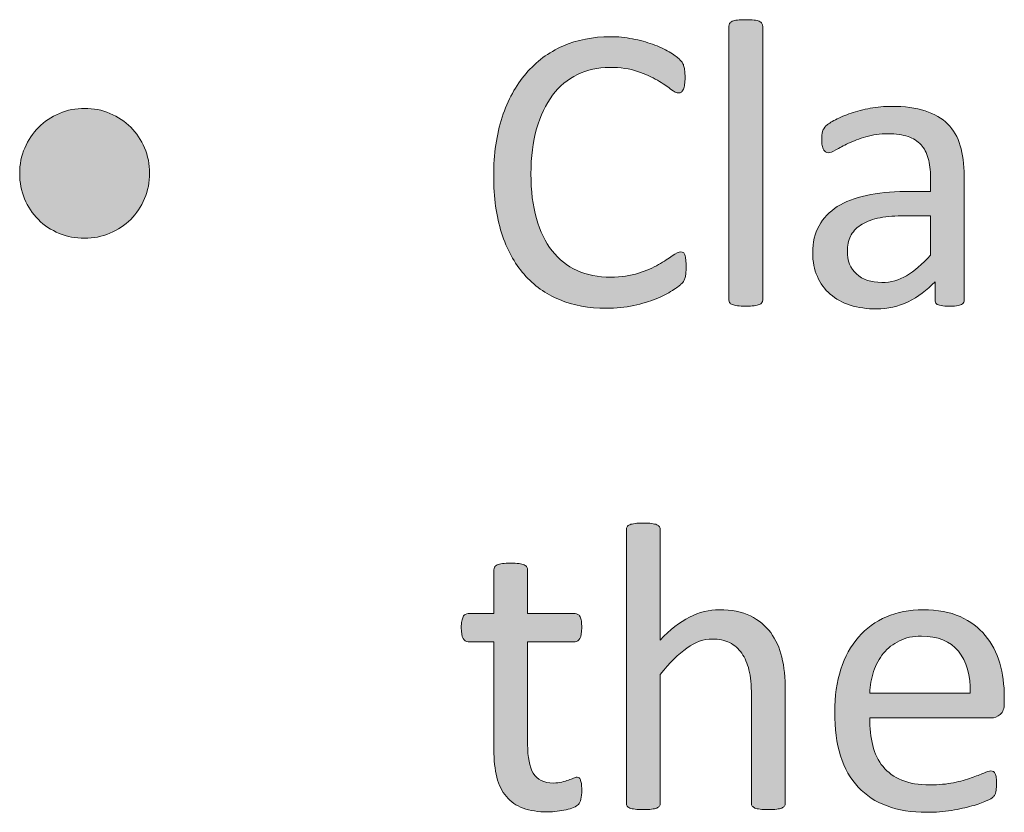
# Model space of a CAD drawing. Extents: x 25 to 570, y 15 to 823.
# Drawn here: x 326 to 345, y 405 to 420 of the extents above; entities that cross this region are included whole.
import ezdxf

# ---------------------------------------------------------------- set-up
doc = ezdxf.new("R2010")
doc.units = 0
doc.header["$MEASUREMENT"] = 0
doc.layers.add('Symbol', color=7, linetype='Continuous', lineweight=0)

# ---------------------------------------------------------------- blocks, each defined once
blk = doc.blocks.new('Block_64')
at = {"layer": 'Symbol', "transparency": 33554687}
h = blk.add_hatch(color=7, dxfattribs=at)
h.dxf.hatch_style = 2
edge = h.paths.add_edge_path()
edge.add_spline(control_points=[(340.496, 414.675), (340.496, 414.654), (340.491, 414.637), (340.48, 414.622), (340.47, 414.607), (340.453, 414.595), (340.43, 414.584), (340.405, 414.574), (340.373, 414.565), (340.33, 414.561), (340.288, 414.556), (340.234, 414.553), (340.168, 414.553), (340.105, 414.553), (340.053, 414.556), (340.01, 414.561), (339.968, 414.565), (339.935, 414.574), (339.909, 414.584), (339.885, 414.595), (339.867, 414.607), (339.858, 414.622), (339.849, 414.637), (339.844, 414.654), (339.844, 414.675), (339.844, 414.675), (339.844, 419.957), (339.844, 419.957), (339.844, 419.979), (339.849, 419.997), (339.858, 420.013), (339.867, 420.029), (339.885, 420.042), (339.909, 420.053), (339.935, 420.063), (339.968, 420.071), (340.01, 420.076), (340.053, 420.082), (340.105, 420.084), (340.168, 420.084), (340.234, 420.084), (340.288, 420.082), (340.33, 420.076), (340.373, 420.071), (340.405, 420.063), (340.43, 420.053), (340.453, 420.042), (340.47, 420.029), (340.48, 420.013), (340.491, 419.997), (340.496, 419.979), (340.496, 419.957), (340.496, 419.957), (340.496, 414.675), (340.496, 414.675)], knot_values=[0, 0, 0, 0, 1, 1, 1, 2, 2, 2, 3, 3, 3, 4, 4, 4, 5, 5, 5, 6, 6, 6, 7, 7, 7, 8, 8, 8, 9, 9, 9, 10, 10, 10, 11, 11, 11, 12, 12, 12, 13, 13, 13, 14, 14, 14, 15, 15, 15, 16, 16, 16, 17, 17, 17, 18, 18, 18, 18], degree=3, periodic=0)
h = blk.add_hatch(color=7, dxfattribs=at)
h.dxf.hatch_style = 2
edge = h.paths.add_edge_path()
edge.add_spline(control_points=[(339.018, 415.3), (339.018, 415.258), (339.017, 415.221), (339.014, 415.189), (339.012, 415.157), (339.007, 415.13), (339, 415.106), (338.993, 415.082), (338.985, 415.062), (338.975, 415.043), (338.964, 415.024), (338.945, 415.002), (338.919, 414.976), (338.893, 414.949), (338.837, 414.909), (338.753, 414.855), (338.669, 414.801), (338.563, 414.748), (338.438, 414.697), (338.313, 414.646), (338.17, 414.603), (338.008, 414.566), (337.846, 414.531), (337.668, 414.513), (337.476, 414.513), (337.144, 414.513), (336.844, 414.568), (336.576, 414.68), (336.309, 414.79), (336.081, 414.953), (335.893, 415.17), (335.704, 415.386), (335.559, 415.652), (335.458, 415.97), (335.356, 416.288), (335.306, 416.653), (335.306, 417.067), (335.306, 417.491), (335.36, 417.87), (335.47, 418.202), (335.579, 418.534), (335.732, 418.815), (335.93, 419.046), (336.128, 419.276), (336.364, 419.453), (336.64, 419.574), (336.915, 419.695), (337.221, 419.756), (337.555, 419.756), (337.703, 419.756), (337.847, 419.742), (337.986, 419.714), (338.126, 419.687), (338.255, 419.651), (338.373, 419.609), (338.492, 419.567), (338.598, 419.519), (338.689, 419.463), (338.782, 419.408), (338.846, 419.362), (338.882, 419.327), (338.917, 419.291), (338.94, 419.265), (338.951, 419.246), (338.961, 419.228), (338.97, 419.205), (338.977, 419.181), (338.983, 419.155), (338.988, 419.126), (338.992, 419.092), (338.996, 419.058), (338.998, 419.017), (338.998, 418.969), (338.998, 418.916), (338.995, 418.871), (338.99, 418.835), (338.985, 418.798), (338.977, 418.767), (338.967, 418.741), (338.956, 418.717), (338.943, 418.698), (338.929, 418.687), (338.914, 418.675), (338.896, 418.669), (338.875, 418.669), (338.838, 418.669), (338.786, 418.694), (338.72, 418.746), (338.653, 418.797), (338.568, 418.854), (338.464, 418.916), (338.358, 418.978), (338.231, 419.034), (338.082, 419.086), (337.933, 419.137), (337.753, 419.163), (337.543, 419.163), (337.315, 419.163), (337.108, 419.117), (336.921, 419.026), (336.734, 418.936), (336.575, 418.802), (336.442, 418.625), (336.31, 418.448), (336.207, 418.233), (336.134, 417.979), (336.062, 417.725), (336.025, 417.434), (336.025, 417.106), (336.025, 416.782), (336.06, 416.496), (336.13, 416.247), (336.2, 415.998), (336.301, 415.789), (336.433, 415.622), (336.563, 415.455), (336.725, 415.328), (336.915, 415.242), (337.106, 415.157), (337.322, 415.114), (337.563, 415.114), (337.768, 415.114), (337.945, 415.139), (338.098, 415.189), (338.25, 415.239), (338.38, 415.295), (338.487, 415.357), (338.595, 415.419), (338.683, 415.476), (338.752, 415.525), (338.82, 415.575), (338.875, 415.601), (338.915, 415.601), (338.934, 415.601), (338.949, 415.597), (338.962, 415.589), (338.976, 415.581), (338.986, 415.565), (338.994, 415.543), (339.002, 415.521), (339.008, 415.489), (339.012, 415.45), (339.016, 415.411), (339.018, 415.36), (339.018, 415.3)], knot_values=[0, 0, 0, 0, 1, 1, 1, 2, 2, 2, 3, 3, 3, 4, 4, 4, 5, 5, 5, 6, 6, 6, 7, 7, 7, 8, 8, 8, 9, 9, 9, 10, 10, 10, 11, 11, 11, 12, 12, 12, 13, 13, 13, 14, 14, 14, 15, 15, 15, 16, 16, 16, 17, 17, 17, 18, 18, 18, 19, 19, 19, 20, 20, 20, 21, 21, 21, 22, 22, 22, 23, 23, 23, 24, 24, 24, 25, 25, 25, 26, 26, 26, 27, 27, 27, 28, 28, 28, 29, 29, 29, 30, 30, 30, 31, 31, 31, 32, 32, 32, 33, 33, 33, 34, 34, 34, 35, 35, 35, 36, 36, 36, 37, 37, 37, 38, 38, 38, 39, 39, 39, 40, 40, 40, 41, 41, 41, 42, 42, 42, 43, 43, 43, 44, 44, 44, 45, 45, 45, 46, 46, 46, 47, 47, 47, 48, 48, 48, 48], degree=3, periodic=0)
h = blk.add_hatch(color=7, dxfattribs=at)
h.dxf.hatch_style = 2
edge = h.paths.add_edge_path()
edge.add_spline(control_points=[(328.667, 417.119), (328.667, 416.947), (328.635, 416.784), (328.57, 416.631), (328.506, 416.477), (328.416, 416.343), (328.302, 416.229), (328.187, 416.115), (328.053, 416.026), (327.9, 415.962), (327.747, 415.897), (327.584, 415.865), (327.41, 415.865), (327.238, 415.865), (327.076, 415.896), (326.922, 415.96), (326.768, 416.023), (326.634, 416.111), (326.521, 416.226), (326.407, 416.339), (326.318, 416.473), (326.256, 416.626), (326.192, 416.78), (326.16, 416.943), (326.16, 417.114), (326.16, 417.291), (326.192, 417.455), (326.258, 417.607), (326.322, 417.759), (326.411, 417.892), (326.524, 418.006), (326.638, 418.121), (326.771, 418.211), (326.926, 418.275), (327.08, 418.34), (327.242, 418.372), (327.414, 418.372), (327.585, 418.372), (327.748, 418.34), (327.902, 418.275), (328.057, 418.211), (328.19, 418.121), (328.304, 418.008), (328.417, 417.895), (328.506, 417.762), (328.57, 417.609), (328.635, 417.456), (328.667, 417.293), (328.667, 417.119)], knot_values=[0, 0, 0, 0, 1, 1, 1, 2, 2, 2, 3, 3, 3, 4, 4, 4, 5, 5, 5, 6, 6, 6, 7, 7, 7, 8, 8, 8, 9, 9, 9, 10, 10, 10, 11, 11, 11, 12, 12, 12, 13, 13, 13, 14, 14, 14, 15, 15, 15, 16, 16, 16, 16], degree=3, periodic=0)
h = blk.add_hatch(color=7, dxfattribs=at)
h.dxf.hatch_style = 2
edge = h.paths.add_edge_path()
edge.add_spline(control_points=[(343.734, 416.296), (343.734, 416.296), (343.178, 416.296), (343.178, 416.296), (342.998, 416.296), (342.843, 416.281), (342.711, 416.251), (342.579, 416.221), (342.47, 416.176), (342.383, 416.116), (342.296, 416.057), (342.231, 415.986), (342.19, 415.903), (342.15, 415.82), (342.13, 415.725), (342.13, 415.616), (342.13, 415.432), (342.188, 415.285), (342.306, 415.176), (342.423, 415.066), (342.587, 415.012), (342.798, 415.012), (342.969, 415.012), (343.128, 415.055), (343.274, 415.142), (343.421, 415.229), (343.574, 415.362), (343.734, 415.541), (343.734, 415.541), (343.734, 416.296), (343.734, 416.296)], knot_values=[0, 0, 0, 0, 1, 1, 1, 2, 2, 2, 3, 3, 3, 4, 4, 4, 5, 5, 5, 6, 6, 6, 7, 7, 7, 8, 8, 8, 9, 9, 9, 10, 10, 10, 10], degree=3, periodic=0)
edge = h.paths.add_edge_path()
edge.add_spline(control_points=[(344.383, 414.671), (344.383, 414.64), (344.373, 414.616), (344.352, 414.601), (344.33, 414.584), (344.302, 414.572), (344.265, 414.564), (344.228, 414.557), (344.174, 414.553), (344.103, 414.553), (344.034, 414.553), (343.979, 414.557), (343.938, 414.564), (343.897, 414.572), (343.868, 414.584), (343.85, 414.601), (343.831, 414.616), (343.822, 414.64), (343.822, 414.671), (343.822, 414.671), (343.822, 415.027), (343.822, 415.027), (343.666, 414.861), (343.493, 414.731), (343.302, 414.64), (343.11, 414.548), (342.908, 414.501), (342.695, 414.501), (342.508, 414.501), (342.339, 414.525), (342.187, 414.574), (342.035, 414.623), (341.906, 414.693), (341.8, 414.786), (341.692, 414.878), (341.609, 414.991), (341.551, 415.126), (341.491, 415.261), (341.461, 415.413), (341.461, 415.585), (341.461, 415.785), (341.502, 415.959), (341.584, 416.106), (341.666, 416.254), (341.783, 416.377), (341.936, 416.475), (342.089, 416.571), (342.275, 416.645), (342.497, 416.693), (342.719, 416.742), (342.968, 416.767), (343.244, 416.767), (343.244, 416.767), (343.734, 416.767), (343.734, 416.767), (343.734, 416.767), (343.734, 417.044), (343.734, 417.044), (343.734, 417.181), (343.721, 417.302), (343.691, 417.407), (343.662, 417.513), (343.615, 417.601), (343.551, 417.67), (343.486, 417.74), (343.402, 417.793), (343.3, 417.828), (343.197, 417.864), (343.07, 417.882), (342.92, 417.882), (342.76, 417.882), (342.615, 417.862), (342.487, 417.824), (342.359, 417.786), (342.247, 417.744), (342.151, 417.698), (342.055, 417.651), (341.975, 417.609), (341.91, 417.571), (341.846, 417.533), (341.798, 417.514), (341.766, 417.514), (341.745, 417.514), (341.727, 417.52), (341.711, 417.53), (341.694, 417.54), (341.681, 417.557), (341.669, 417.577), (341.657, 417.599), (341.648, 417.625), (341.644, 417.658), (341.638, 417.691), (341.636, 417.728), (341.636, 417.767), (341.636, 417.833), (341.64, 417.885), (341.649, 417.923), (341.658, 417.962), (341.681, 417.998), (341.717, 418.032), (341.752, 418.066), (341.813, 418.106), (341.9, 418.152), (341.987, 418.198), (342.087, 418.241), (342.201, 418.279), (342.314, 418.317), (342.438, 418.349), (342.572, 418.374), (342.707, 418.399), (342.843, 418.411), (342.979, 418.411), (343.235, 418.411), (343.453, 418.383), (343.632, 418.324), (343.812, 418.267), (343.956, 418.182), (344.067, 418.069), (344.178, 417.957), (344.258, 417.818), (344.308, 417.652), (344.358, 417.486), (344.383, 417.293), (344.383, 417.071), (344.383, 417.071), (344.383, 414.671), (344.383, 414.671)], knot_values=[0, 0, 0, 0, 1, 1, 1, 2, 2, 2, 3, 3, 3, 4, 4, 4, 5, 5, 5, 6, 6, 6, 7, 7, 7, 8, 8, 8, 9, 9, 9, 10, 10, 10, 11, 11, 11, 12, 12, 12, 13, 13, 13, 14, 14, 14, 15, 15, 15, 16, 16, 16, 17, 17, 17, 18, 18, 18, 19, 19, 19, 20, 20, 20, 21, 21, 21, 22, 22, 22, 23, 23, 23, 24, 24, 24, 25, 25, 25, 26, 26, 26, 27, 27, 27, 28, 28, 28, 29, 29, 29, 30, 30, 30, 31, 31, 31, 32, 32, 32, 33, 33, 33, 34, 34, 34, 35, 35, 35, 36, 36, 36, 37, 37, 37, 38, 38, 38, 39, 39, 39, 40, 40, 40, 41, 41, 41, 42, 42, 42, 42], degree=3, periodic=0)
h = blk.add_hatch(color=7, dxfattribs=at)
h.dxf.hatch_style = 2
edge = h.paths.add_edge_path()
edge.add_spline(control_points=[(340.932, 404.958), (340.932, 404.938), (340.927, 404.92), (340.916, 404.905), (340.905, 404.891), (340.889, 404.878), (340.864, 404.867), (340.841, 404.857), (340.808, 404.849), (340.766, 404.844), (340.724, 404.839), (340.671, 404.836), (340.607, 404.836), (340.542, 404.836), (340.487, 404.839), (340.445, 404.844), (340.403, 404.849), (340.37, 404.857), (340.347, 404.867), (340.323, 404.878), (340.306, 404.891), (340.295, 404.905), (340.284, 404.92), (340.279, 404.938), (340.279, 404.958), (340.279, 404.958), (340.279, 407.042), (340.279, 407.042), (340.279, 407.245), (340.264, 407.408), (340.232, 407.532), (340.2, 407.656), (340.154, 407.763), (340.094, 407.853), (340.033, 407.942), (339.954, 408.011), (339.858, 408.059), (339.762, 408.105), (339.65, 408.129), (339.524, 408.129), (339.36, 408.129), (339.197, 408.071), (339.034, 407.955), (338.87, 407.84), (338.699, 407.669), (338.52, 407.445), (338.52, 407.445), (338.52, 404.958), (338.52, 404.958), (338.52, 404.938), (338.515, 404.92), (338.504, 404.905), (338.493, 404.891), (338.477, 404.878), (338.453, 404.867), (338.429, 404.857), (338.396, 404.849), (338.354, 404.844), (338.312, 404.839), (338.258, 404.836), (338.191, 404.836), (338.129, 404.836), (338.076, 404.839), (338.033, 404.844), (337.991, 404.849), (337.958, 404.857), (337.933, 404.867), (337.908, 404.878), (337.891, 404.891), (337.882, 404.905), (337.872, 404.92), (337.867, 404.938), (337.867, 404.958), (337.867, 404.958), (337.867, 410.24), (337.867, 410.24), (337.867, 410.262), (337.872, 410.28), (337.882, 410.296), (337.891, 410.312), (337.908, 410.325), (337.933, 410.336), (337.958, 410.346), (337.991, 410.354), (338.033, 410.359), (338.076, 410.364), (338.129, 410.367), (338.191, 410.367), (338.258, 410.367), (338.312, 410.364), (338.354, 410.359), (338.396, 410.354), (338.429, 410.346), (338.453, 410.336), (338.477, 410.325), (338.493, 410.312), (338.504, 410.296), (338.515, 410.28), (338.52, 410.262), (338.52, 410.24), (338.52, 410.24), (338.52, 408.109), (338.52, 408.109), (338.707, 408.308), (338.896, 408.454), (339.085, 408.551), (339.275, 408.646), (339.466, 408.694), (339.658, 408.694), (339.896, 408.694), (340.096, 408.654), (340.258, 408.574), (340.42, 408.494), (340.551, 408.387), (340.651, 408.252), (340.751, 408.117), (340.823, 407.96), (340.866, 407.779), (340.91, 407.599), (340.932, 407.381), (340.932, 407.125), (340.932, 407.125), (340.932, 404.958), (340.932, 404.958)], knot_values=[0, 0, 0, 0, 1, 1, 1, 2, 2, 2, 3, 3, 3, 4, 4, 4, 5, 5, 5, 6, 6, 6, 7, 7, 7, 8, 8, 8, 9, 9, 9, 10, 10, 10, 11, 11, 11, 12, 12, 12, 13, 13, 13, 14, 14, 14, 15, 15, 15, 16, 16, 16, 17, 17, 17, 18, 18, 18, 19, 19, 19, 20, 20, 20, 21, 21, 21, 22, 22, 22, 23, 23, 23, 24, 24, 24, 25, 25, 25, 26, 26, 26, 27, 27, 27, 28, 28, 28, 29, 29, 29, 30, 30, 30, 31, 31, 31, 32, 32, 32, 33, 33, 33, 34, 34, 34, 35, 35, 35, 36, 36, 36, 37, 37, 37, 38, 38, 38, 39, 39, 39, 40, 40, 40, 41, 41, 41, 41], degree=3, periodic=0)
h = blk.add_hatch(color=7, dxfattribs=at)
h.dxf.hatch_style = 2
edge = h.paths.add_edge_path()
edge.add_spline(control_points=[(337.005, 405.22), (337.005, 405.143), (337, 405.082), (336.989, 405.037), (336.979, 404.993), (336.963, 404.96), (336.941, 404.938), (336.921, 404.918), (336.889, 404.897), (336.847, 404.879), (336.805, 404.861), (336.757, 404.846), (336.702, 404.834), (336.648, 404.822), (336.591, 404.812), (336.53, 404.805), (336.47, 404.796), (336.409, 404.792), (336.349, 404.792), (336.164, 404.792), (336.006, 404.816), (335.874, 404.865), (335.742, 404.914), (335.635, 404.988), (335.55, 405.087), (335.466, 405.186), (335.404, 405.311), (335.366, 405.463), (335.328, 405.614), (335.309, 405.793), (335.309, 405.998), (335.309, 405.998), (335.309, 408.078), (335.309, 408.078), (335.309, 408.078), (334.811, 408.078), (334.811, 408.078), (334.771, 408.078), (334.739, 408.099), (334.716, 408.142), (334.692, 408.184), (334.681, 408.252), (334.681, 408.347), (334.681, 408.396), (334.684, 408.439), (334.69, 408.474), (334.696, 408.508), (334.705, 408.536), (334.716, 408.559), (334.727, 408.581), (334.74, 408.597), (334.758, 408.605), (334.774, 408.615), (334.794, 408.619), (334.814, 408.619), (334.814, 408.619), (335.309, 408.619), (335.309, 408.619), (335.309, 408.619), (335.309, 409.466), (335.309, 409.466), (335.309, 409.484), (335.313, 409.501), (335.323, 409.518), (335.332, 409.533), (335.349, 409.547), (335.374, 409.559), (335.399, 409.57), (335.433, 409.579), (335.475, 409.584), (335.518, 409.59), (335.57, 409.592), (335.633, 409.592), (335.699, 409.592), (335.753, 409.59), (335.795, 409.584), (335.837, 409.579), (335.87, 409.57), (335.895, 409.559), (335.918, 409.547), (335.935, 409.533), (335.945, 409.518), (335.956, 409.501), (335.961, 409.484), (335.961, 409.466), (335.961, 409.466), (335.961, 408.619), (335.961, 408.619), (335.961, 408.619), (336.875, 408.619), (336.875, 408.619), (336.896, 408.619), (336.914, 408.615), (336.93, 408.605), (336.945, 408.597), (336.96, 408.581), (336.972, 408.559), (336.983, 408.536), (336.992, 408.508), (336.997, 408.474), (337.002, 408.439), (337.005, 408.396), (337.005, 408.347), (337.005, 408.252), (336.993, 408.184), (336.97, 408.142), (336.945, 408.099), (336.914, 408.078), (336.875, 408.078), (336.875, 408.078), (335.961, 408.078), (335.961, 408.078), (335.961, 408.078), (335.961, 406.093), (335.961, 406.093), (335.961, 405.848), (335.997, 405.663), (336.07, 405.538), (336.143, 405.412), (336.272, 405.35), (336.459, 405.35), (336.521, 405.35), (336.574, 405.355), (336.621, 405.367), (336.669, 405.38), (336.711, 405.392), (336.748, 405.405), (336.785, 405.418), (336.816, 405.431), (336.843, 405.442), (336.869, 405.455), (336.893, 405.461), (336.914, 405.461), (336.928, 405.461), (336.939, 405.457), (336.952, 405.451), (336.964, 405.444), (336.973, 405.432), (336.979, 405.413), (336.986, 405.395), (336.992, 405.37), (336.997, 405.338), (337.002, 405.307), (337.005, 405.267), (337.005, 405.22)], knot_values=[0, 0, 0, 0, 1, 1, 1, 2, 2, 2, 3, 3, 3, 4, 4, 4, 5, 5, 5, 6, 6, 6, 7, 7, 7, 8, 8, 8, 9, 9, 9, 10, 10, 10, 11, 11, 11, 12, 12, 12, 13, 13, 13, 14, 14, 14, 15, 15, 15, 16, 16, 16, 17, 17, 17, 18, 18, 18, 19, 19, 19, 20, 20, 20, 21, 21, 21, 22, 22, 22, 23, 23, 23, 24, 24, 24, 25, 25, 25, 26, 26, 26, 27, 27, 27, 28, 28, 28, 29, 29, 29, 30, 30, 30, 31, 31, 31, 32, 32, 32, 33, 33, 33, 34, 34, 34, 35, 35, 35, 36, 36, 36, 37, 37, 37, 38, 38, 38, 39, 39, 39, 40, 40, 40, 41, 41, 41, 42, 42, 42, 43, 43, 43, 44, 44, 44, 45, 45, 45, 46, 46, 46, 47, 47, 47, 48, 48, 48, 48], degree=3, periodic=0)
h = blk.add_hatch(color=7, dxfattribs=at)
h.dxf.hatch_style = 2
edge = h.paths.add_edge_path()
edge.add_spline(control_points=[(344.502, 407.086), (344.51, 407.428), (344.434, 407.697), (344.272, 407.893), (344.112, 408.087), (343.874, 408.185), (343.559, 408.185), (343.397, 408.185), (343.255, 408.154), (343.133, 408.094), (343.012, 408.033), (342.909, 407.953), (342.827, 407.853), (342.745, 407.752), (342.681, 407.636), (342.636, 407.503), (342.591, 407.369), (342.565, 407.23), (342.561, 407.086), (342.561, 407.086), (344.502, 407.086), (344.502, 407.086)], knot_values=[0, 0, 0, 0, 1, 1, 1, 2, 2, 2, 3, 3, 3, 4, 4, 4, 5, 5, 5, 6, 6, 6, 7, 7, 7, 7], degree=3, periodic=0)
edge = h.paths.add_edge_path()
edge.add_spline(control_points=[(345.158, 406.892), (345.158, 406.789), (345.132, 406.716), (345.08, 406.673), (345.029, 406.629), (344.97, 406.607), (344.903, 406.607), (344.903, 406.607), (342.561, 406.607), (342.561, 406.607), (342.561, 406.409), (342.58, 406.231), (342.62, 406.073), (342.659, 405.915), (342.726, 405.779), (342.818, 405.666), (342.911, 405.553), (343.032, 405.466), (343.18, 405.405), (343.328, 405.345), (343.51, 405.314), (343.725, 405.314), (343.894, 405.314), (344.045, 405.328), (344.178, 405.355), (344.31, 405.384), (344.425, 405.414), (344.521, 405.448), (344.618, 405.483), (344.697, 405.514), (344.76, 405.542), (344.821, 405.569), (344.869, 405.583), (344.9, 405.583), (344.919, 405.583), (344.936, 405.578), (344.95, 405.569), (344.965, 405.56), (344.976, 405.546), (344.984, 405.527), (344.992, 405.51), (344.998, 405.483), (345.002, 405.451), (345.006, 405.418), (345.008, 405.378), (345.008, 405.33), (345.008, 405.296), (345.007, 405.267), (345.004, 405.241), (345.001, 405.216), (344.998, 405.193), (344.994, 405.174), (344.99, 405.154), (344.983, 405.137), (344.975, 405.12), (344.965, 405.104), (344.953, 405.09), (344.938, 405.075), (344.924, 405.061), (344.881, 405.037), (344.811, 405.004), (344.739, 404.971), (344.646, 404.938), (344.533, 404.907), (344.42, 404.875), (344.289, 404.847), (344.14, 404.822), (343.991, 404.797), (343.832, 404.784), (343.663, 404.784), (343.371, 404.784), (343.114, 404.825), (342.895, 404.907), (342.675, 404.988), (342.489, 405.11), (342.339, 405.271), (342.188, 405.432), (342.075, 405.633), (341.999, 405.876), (341.923, 406.118), (341.885, 406.4), (341.885, 406.722), (341.885, 407.027), (341.924, 407.303), (342.003, 407.546), (342.082, 407.79), (342.196, 407.997), (342.345, 408.167), (342.494, 408.337), (342.674, 408.468), (342.885, 408.559), (343.096, 408.649), (343.331, 408.694), (343.593, 408.694), (343.872, 408.694), (344.109, 408.649), (344.306, 408.561), (344.502, 408.471), (344.664, 408.35), (344.79, 408.198), (344.917, 408.047), (345.01, 407.869), (345.069, 407.665), (345.128, 407.461), (345.158, 407.242), (345.158, 407.011), (345.158, 407.011), (345.158, 406.892), (345.158, 406.892)], knot_values=[0, 0, 0, 0, 1, 1, 1, 2, 2, 2, 3, 3, 3, 4, 4, 4, 5, 5, 5, 6, 6, 6, 7, 7, 7, 8, 8, 8, 9, 9, 9, 10, 10, 10, 11, 11, 11, 12, 12, 12, 13, 13, 13, 14, 14, 14, 15, 15, 15, 16, 16, 16, 17, 17, 17, 18, 18, 18, 19, 19, 19, 20, 20, 20, 21, 21, 21, 22, 22, 22, 23, 23, 23, 24, 24, 24, 25, 25, 25, 26, 26, 26, 27, 27, 27, 28, 28, 28, 29, 29, 29, 30, 30, 30, 31, 31, 31, 32, 32, 32, 33, 33, 33, 34, 34, 34, 35, 35, 35, 36, 36, 36, 36], degree=3, periodic=0)
at = {"layer": 'Symbol'}
for points, knots in [([(340.496, 414.675), (340.496, 414.654), (340.491, 414.637), (340.48, 414.622), (340.47, 414.607), (340.453, 414.595), (340.43, 414.584), (340.405, 414.574), (340.373, 414.565), (340.33, 414.561), (340.288, 414.556), (340.234, 414.553), (340.168, 414.553), (340.105, 414.553), (340.053, 414.556), (340.01, 414.561), (339.968, 414.565), (339.935, 414.574), (339.909, 414.584), (339.885, 414.595), (339.867, 414.607), (339.858, 414.622), (339.849, 414.637), (339.844, 414.654), (339.844, 414.675), (339.844, 414.675), (339.844, 419.957), (339.844, 419.957), (339.844, 419.979), (339.849, 419.997), (339.858, 420.013), (339.867, 420.029), (339.885, 420.042), (339.909, 420.053), (339.935, 420.063), (339.968, 420.071), (340.01, 420.076), (340.053, 420.082), (340.105, 420.084), (340.168, 420.084), (340.234, 420.084), (340.288, 420.082), (340.33, 420.076), (340.373, 420.071), (340.405, 420.063), (340.43, 420.053), (340.453, 420.042), (340.47, 420.029), (340.48, 420.013), (340.491, 419.997), (340.496, 419.979), (340.496, 419.957), (340.496, 419.957), (340.496, 414.675), (340.496, 414.675)], [0, 0, 0, 0, 1, 1, 1, 2, 2, 2, 3, 3, 3, 4, 4, 4, 5, 5, 5, 6, 6, 6, 7, 7, 7, 8, 8, 8, 9, 9, 9, 10, 10, 10, 11, 11, 11, 12, 12, 12, 13, 13, 13, 14, 14, 14, 15, 15, 15, 16, 16, 16, 17, 17, 17, 18, 18, 18, 18]), ([(339.018, 415.3), (339.018, 415.258), (339.017, 415.221), (339.014, 415.189), (339.012, 415.157), (339.007, 415.13), (339, 415.106), (338.993, 415.082), (338.985, 415.062), (338.975, 415.043), (338.964, 415.024), (338.945, 415.002), (338.919, 414.976), (338.893, 414.949), (338.837, 414.909), (338.753, 414.855), (338.669, 414.801), (338.563, 414.748), (338.438, 414.697), (338.313, 414.646), (338.17, 414.603), (338.008, 414.566), (337.846, 414.531), (337.668, 414.513), (337.476, 414.513), (337.144, 414.513), (336.844, 414.568), (336.576, 414.68), (336.309, 414.79), (336.081, 414.953), (335.893, 415.17), (335.704, 415.386), (335.559, 415.652), (335.458, 415.97), (335.356, 416.288), (335.306, 416.653), (335.306, 417.067), (335.306, 417.491), (335.36, 417.87), (335.47, 418.202), (335.579, 418.534), (335.732, 418.815), (335.93, 419.046), (336.128, 419.276), (336.364, 419.453), (336.64, 419.574), (336.915, 419.695), (337.221, 419.756), (337.555, 419.756), (337.703, 419.756), (337.847, 419.742), (337.986, 419.714), (338.126, 419.687), (338.255, 419.651), (338.373, 419.609), (338.492, 419.567), (338.598, 419.519), (338.689, 419.463), (338.782, 419.408), (338.846, 419.362), (338.882, 419.327), (338.917, 419.291), (338.94, 419.265), (338.951, 419.246), (338.961, 419.228), (338.97, 419.205), (338.977, 419.181), (338.983, 419.155), (338.988, 419.126), (338.992, 419.092), (338.996, 419.058), (338.998, 419.017), (338.998, 418.969), (338.998, 418.916), (338.995, 418.871), (338.99, 418.835), (338.985, 418.798), (338.977, 418.767), (338.967, 418.741), (338.956, 418.717), (338.943, 418.698), (338.929, 418.687), (338.914, 418.675), (338.896, 418.669), (338.875, 418.669), (338.838, 418.669), (338.786, 418.694), (338.72, 418.746), (338.653, 418.797), (338.568, 418.854), (338.464, 418.916), (338.358, 418.978), (338.231, 419.034), (338.082, 419.086), (337.933, 419.137), (337.753, 419.163), (337.543, 419.163), (337.315, 419.163), (337.108, 419.117), (336.921, 419.026), (336.734, 418.936), (336.575, 418.802), (336.442, 418.625), (336.31, 418.448), (336.207, 418.233), (336.134, 417.979), (336.062, 417.725), (336.025, 417.434), (336.025, 417.106), (336.025, 416.782), (336.06, 416.496), (336.13, 416.247), (336.2, 415.998), (336.301, 415.789), (336.433, 415.622), (336.563, 415.455), (336.725, 415.328), (336.915, 415.242), (337.106, 415.157), (337.322, 415.114), (337.563, 415.114), (337.768, 415.114), (337.945, 415.139), (338.098, 415.189), (338.25, 415.239), (338.38, 415.295), (338.487, 415.357), (338.595, 415.419), (338.683, 415.476), (338.752, 415.525), (338.82, 415.575), (338.875, 415.601), (338.915, 415.601), (338.934, 415.601), (338.949, 415.597), (338.962, 415.589), (338.976, 415.581), (338.986, 415.565), (338.994, 415.543), (339.002, 415.521), (339.008, 415.489), (339.012, 415.45), (339.016, 415.411), (339.018, 415.36), (339.018, 415.3)], [0, 0, 0, 0, 1, 1, 1, 2, 2, 2, 3, 3, 3, 4, 4, 4, 5, 5, 5, 6, 6, 6, 7, 7, 7, 8, 8, 8, 9, 9, 9, 10, 10, 10, 11, 11, 11, 12, 12, 12, 13, 13, 13, 14, 14, 14, 15, 15, 15, 16, 16, 16, 17, 17, 17, 18, 18, 18, 19, 19, 19, 20, 20, 20, 21, 21, 21, 22, 22, 22, 23, 23, 23, 24, 24, 24, 25, 25, 25, 26, 26, 26, 27, 27, 27, 28, 28, 28, 29, 29, 29, 30, 30, 30, 31, 31, 31, 32, 32, 32, 33, 33, 33, 34, 34, 34, 35, 35, 35, 36, 36, 36, 37, 37, 37, 38, 38, 38, 39, 39, 39, 40, 40, 40, 41, 41, 41, 42, 42, 42, 43, 43, 43, 44, 44, 44, 45, 45, 45, 46, 46, 46, 47, 47, 47, 48, 48, 48, 48]), ([(328.667, 417.119), (328.667, 416.947), (328.635, 416.784), (328.57, 416.631), (328.506, 416.477), (328.416, 416.343), (328.302, 416.229), (328.187, 416.115), (328.053, 416.026), (327.9, 415.962), (327.747, 415.897), (327.584, 415.865), (327.41, 415.865), (327.238, 415.865), (327.076, 415.896), (326.922, 415.96), (326.768, 416.023), (326.634, 416.111), (326.521, 416.226), (326.407, 416.339), (326.318, 416.473), (326.256, 416.626), (326.192, 416.78), (326.16, 416.943), (326.16, 417.114), (326.16, 417.291), (326.192, 417.455), (326.258, 417.607), (326.322, 417.759), (326.411, 417.892), (326.524, 418.006), (326.638, 418.121), (326.771, 418.211), (326.926, 418.275), (327.08, 418.34), (327.242, 418.372), (327.414, 418.372), (327.585, 418.372), (327.748, 418.34), (327.902, 418.275), (328.057, 418.211), (328.19, 418.121), (328.304, 418.008), (328.417, 417.895), (328.506, 417.762), (328.57, 417.609), (328.635, 417.456), (328.667, 417.293), (328.667, 417.119)], [0, 0, 0, 0, 1, 1, 1, 2, 2, 2, 3, 3, 3, 4, 4, 4, 5, 5, 5, 6, 6, 6, 7, 7, 7, 8, 8, 8, 9, 9, 9, 10, 10, 10, 11, 11, 11, 12, 12, 12, 13, 13, 13, 14, 14, 14, 15, 15, 15, 16, 16, 16, 16]), ([(344.383, 414.671), (344.383, 414.64), (344.373, 414.616), (344.352, 414.601), (344.33, 414.584), (344.302, 414.572), (344.265, 414.564), (344.228, 414.557), (344.174, 414.553), (344.103, 414.553), (344.034, 414.553), (343.979, 414.557), (343.938, 414.564), (343.897, 414.572), (343.868, 414.584), (343.85, 414.601), (343.831, 414.616), (343.822, 414.64), (343.822, 414.671), (343.822, 414.671), (343.822, 415.027), (343.822, 415.027), (343.666, 414.861), (343.493, 414.731), (343.302, 414.64), (343.11, 414.548), (342.908, 414.501), (342.695, 414.501), (342.508, 414.501), (342.339, 414.525), (342.187, 414.574), (342.035, 414.623), (341.906, 414.693), (341.8, 414.786), (341.692, 414.878), (341.609, 414.991), (341.551, 415.126), (341.491, 415.261), (341.461, 415.413), (341.461, 415.585), (341.461, 415.785), (341.502, 415.959), (341.584, 416.106), (341.666, 416.254), (341.783, 416.377), (341.936, 416.475), (342.089, 416.571), (342.275, 416.645), (342.497, 416.693), (342.719, 416.742), (342.968, 416.767), (343.244, 416.767), (343.244, 416.767), (343.734, 416.767), (343.734, 416.767), (343.734, 416.767), (343.734, 417.044), (343.734, 417.044), (343.734, 417.181), (343.721, 417.302), (343.691, 417.407), (343.662, 417.513), (343.615, 417.601), (343.551, 417.67), (343.486, 417.74), (343.402, 417.793), (343.3, 417.828), (343.197, 417.864), (343.07, 417.882), (342.92, 417.882), (342.76, 417.882), (342.615, 417.862), (342.487, 417.824), (342.359, 417.786), (342.247, 417.744), (342.151, 417.698), (342.055, 417.651), (341.975, 417.609), (341.91, 417.571), (341.846, 417.533), (341.798, 417.514), (341.766, 417.514), (341.745, 417.514), (341.727, 417.52), (341.711, 417.53), (341.694, 417.54), (341.681, 417.557), (341.669, 417.577), (341.657, 417.599), (341.648, 417.625), (341.644, 417.658), (341.638, 417.691), (341.636, 417.728), (341.636, 417.767), (341.636, 417.833), (341.64, 417.885), (341.649, 417.923), (341.658, 417.962), (341.681, 417.998), (341.717, 418.032), (341.752, 418.066), (341.813, 418.106), (341.9, 418.152), (341.987, 418.198), (342.087, 418.241), (342.201, 418.279), (342.314, 418.317), (342.438, 418.349), (342.572, 418.374), (342.707, 418.399), (342.843, 418.411), (342.979, 418.411), (343.235, 418.411), (343.453, 418.383), (343.632, 418.324), (343.812, 418.267), (343.956, 418.182), (344.067, 418.069), (344.178, 417.957), (344.258, 417.818), (344.308, 417.652), (344.358, 417.486), (344.383, 417.293), (344.383, 417.071), (344.383, 417.071), (344.383, 414.671), (344.383, 414.671)], [0, 0, 0, 0, 1, 1, 1, 2, 2, 2, 3, 3, 3, 4, 4, 4, 5, 5, 5, 6, 6, 6, 7, 7, 7, 8, 8, 8, 9, 9, 9, 10, 10, 10, 11, 11, 11, 12, 12, 12, 13, 13, 13, 14, 14, 14, 15, 15, 15, 16, 16, 16, 17, 17, 17, 18, 18, 18, 19, 19, 19, 20, 20, 20, 21, 21, 21, 22, 22, 22, 23, 23, 23, 24, 24, 24, 25, 25, 25, 26, 26, 26, 27, 27, 27, 28, 28, 28, 29, 29, 29, 30, 30, 30, 31, 31, 31, 32, 32, 32, 33, 33, 33, 34, 34, 34, 35, 35, 35, 36, 36, 36, 37, 37, 37, 38, 38, 38, 39, 39, 39, 40, 40, 40, 41, 41, 41, 42, 42, 42, 42]), ([(343.734, 416.296), (343.734, 416.296), (343.178, 416.296), (343.178, 416.296), (342.998, 416.296), (342.843, 416.281), (342.711, 416.251), (342.579, 416.221), (342.47, 416.176), (342.383, 416.116), (342.296, 416.057), (342.231, 415.986), (342.19, 415.903), (342.15, 415.82), (342.13, 415.725), (342.13, 415.616), (342.13, 415.432), (342.188, 415.285), (342.306, 415.176), (342.423, 415.066), (342.587, 415.012), (342.798, 415.012), (342.969, 415.012), (343.128, 415.055), (343.274, 415.142), (343.421, 415.229), (343.574, 415.362), (343.734, 415.541), (343.734, 415.541), (343.734, 416.296), (343.734, 416.296)], [0, 0, 0, 0, 1, 1, 1, 2, 2, 2, 3, 3, 3, 4, 4, 4, 5, 5, 5, 6, 6, 6, 7, 7, 7, 8, 8, 8, 9, 9, 9, 10, 10, 10, 10]), ([(340.932, 404.958), (340.932, 404.938), (340.927, 404.92), (340.916, 404.905), (340.905, 404.891), (340.889, 404.878), (340.864, 404.867), (340.841, 404.857), (340.808, 404.849), (340.766, 404.844), (340.724, 404.839), (340.671, 404.836), (340.607, 404.836), (340.542, 404.836), (340.487, 404.839), (340.445, 404.844), (340.403, 404.849), (340.37, 404.857), (340.347, 404.867), (340.323, 404.878), (340.306, 404.891), (340.295, 404.905), (340.284, 404.92), (340.279, 404.938), (340.279, 404.958), (340.279, 404.958), (340.279, 407.042), (340.279, 407.042), (340.279, 407.245), (340.264, 407.408), (340.232, 407.532), (340.2, 407.656), (340.154, 407.763), (340.094, 407.853), (340.033, 407.942), (339.954, 408.011), (339.858, 408.059), (339.762, 408.105), (339.65, 408.129), (339.524, 408.129), (339.36, 408.129), (339.197, 408.071), (339.034, 407.955), (338.87, 407.84), (338.699, 407.669), (338.52, 407.445), (338.52, 407.445), (338.52, 404.958), (338.52, 404.958), (338.52, 404.938), (338.515, 404.92), (338.504, 404.905), (338.493, 404.891), (338.477, 404.878), (338.453, 404.867), (338.429, 404.857), (338.396, 404.849), (338.354, 404.844), (338.312, 404.839), (338.258, 404.836), (338.191, 404.836), (338.129, 404.836), (338.076, 404.839), (338.033, 404.844), (337.991, 404.849), (337.958, 404.857), (337.933, 404.867), (337.908, 404.878), (337.891, 404.891), (337.882, 404.905), (337.872, 404.92), (337.867, 404.938), (337.867, 404.958), (337.867, 404.958), (337.867, 410.24), (337.867, 410.24), (337.867, 410.262), (337.872, 410.28), (337.882, 410.296), (337.891, 410.312), (337.908, 410.325), (337.933, 410.336), (337.958, 410.346), (337.991, 410.354), (338.033, 410.359), (338.076, 410.364), (338.129, 410.367), (338.191, 410.367), (338.258, 410.367), (338.312, 410.364), (338.354, 410.359), (338.396, 410.354), (338.429, 410.346), (338.453, 410.336), (338.477, 410.325), (338.493, 410.312), (338.504, 410.296), (338.515, 410.28), (338.52, 410.262), (338.52, 410.24), (338.52, 410.24), (338.52, 408.109), (338.52, 408.109), (338.707, 408.308), (338.896, 408.454), (339.085, 408.551), (339.275, 408.646), (339.466, 408.694), (339.658, 408.694), (339.896, 408.694), (340.096, 408.654), (340.258, 408.574), (340.42, 408.494), (340.551, 408.387), (340.651, 408.252), (340.751, 408.117), (340.823, 407.96), (340.866, 407.779), (340.91, 407.599), (340.932, 407.381), (340.932, 407.125), (340.932, 407.125), (340.932, 404.958), (340.932, 404.958)], [0, 0, 0, 0, 1, 1, 1, 2, 2, 2, 3, 3, 3, 4, 4, 4, 5, 5, 5, 6, 6, 6, 7, 7, 7, 8, 8, 8, 9, 9, 9, 10, 10, 10, 11, 11, 11, 12, 12, 12, 13, 13, 13, 14, 14, 14, 15, 15, 15, 16, 16, 16, 17, 17, 17, 18, 18, 18, 19, 19, 19, 20, 20, 20, 21, 21, 21, 22, 22, 22, 23, 23, 23, 24, 24, 24, 25, 25, 25, 26, 26, 26, 27, 27, 27, 28, 28, 28, 29, 29, 29, 30, 30, 30, 31, 31, 31, 32, 32, 32, 33, 33, 33, 34, 34, 34, 35, 35, 35, 36, 36, 36, 37, 37, 37, 38, 38, 38, 39, 39, 39, 40, 40, 40, 41, 41, 41, 41]), ([(337.005, 405.22), (337.005, 405.143), (337, 405.082), (336.989, 405.037), (336.979, 404.993), (336.963, 404.96), (336.941, 404.938), (336.921, 404.918), (336.889, 404.897), (336.847, 404.879), (336.805, 404.861), (336.757, 404.846), (336.702, 404.834), (336.648, 404.822), (336.591, 404.812), (336.53, 404.805), (336.47, 404.796), (336.409, 404.792), (336.349, 404.792), (336.164, 404.792), (336.006, 404.816), (335.874, 404.865), (335.742, 404.914), (335.635, 404.988), (335.55, 405.087), (335.466, 405.186), (335.404, 405.311), (335.366, 405.463), (335.328, 405.614), (335.309, 405.793), (335.309, 405.998), (335.309, 405.998), (335.309, 408.078), (335.309, 408.078), (335.309, 408.078), (334.811, 408.078), (334.811, 408.078), (334.771, 408.078), (334.739, 408.099), (334.716, 408.142), (334.692, 408.184), (334.681, 408.252), (334.681, 408.347), (334.681, 408.396), (334.684, 408.439), (334.69, 408.474), (334.696, 408.508), (334.705, 408.536), (334.716, 408.559), (334.727, 408.581), (334.74, 408.597), (334.758, 408.605), (334.774, 408.615), (334.794, 408.619), (334.814, 408.619), (334.814, 408.619), (335.309, 408.619), (335.309, 408.619), (335.309, 408.619), (335.309, 409.466), (335.309, 409.466), (335.309, 409.484), (335.313, 409.501), (335.323, 409.518), (335.332, 409.533), (335.349, 409.547), (335.374, 409.559), (335.399, 409.57), (335.433, 409.579), (335.475, 409.584), (335.518, 409.59), (335.57, 409.592), (335.633, 409.592), (335.699, 409.592), (335.753, 409.59), (335.795, 409.584), (335.837, 409.579), (335.87, 409.57), (335.895, 409.559), (335.918, 409.547), (335.935, 409.533), (335.945, 409.518), (335.956, 409.501), (335.961, 409.484), (335.961, 409.466), (335.961, 409.466), (335.961, 408.619), (335.961, 408.619), (335.961, 408.619), (336.875, 408.619), (336.875, 408.619), (336.896, 408.619), (336.914, 408.615), (336.93, 408.605), (336.945, 408.597), (336.96, 408.581), (336.972, 408.559), (336.983, 408.536), (336.992, 408.508), (336.997, 408.474), (337.002, 408.439), (337.005, 408.396), (337.005, 408.347), (337.005, 408.252), (336.993, 408.184), (336.97, 408.142), (336.945, 408.099), (336.914, 408.078), (336.875, 408.078), (336.875, 408.078), (335.961, 408.078), (335.961, 408.078), (335.961, 408.078), (335.961, 406.093), (335.961, 406.093), (335.961, 405.848), (335.997, 405.663), (336.07, 405.538), (336.143, 405.412), (336.272, 405.35), (336.459, 405.35), (336.521, 405.35), (336.574, 405.355), (336.621, 405.367), (336.669, 405.38), (336.711, 405.392), (336.748, 405.405), (336.785, 405.418), (336.816, 405.431), (336.843, 405.442), (336.869, 405.455), (336.893, 405.461), (336.914, 405.461), (336.928, 405.461), (336.939, 405.457), (336.952, 405.451), (336.964, 405.444), (336.973, 405.432), (336.979, 405.413), (336.986, 405.395), (336.992, 405.37), (336.997, 405.338), (337.002, 405.307), (337.005, 405.267), (337.005, 405.22)], [0, 0, 0, 0, 1, 1, 1, 2, 2, 2, 3, 3, 3, 4, 4, 4, 5, 5, 5, 6, 6, 6, 7, 7, 7, 8, 8, 8, 9, 9, 9, 10, 10, 10, 11, 11, 11, 12, 12, 12, 13, 13, 13, 14, 14, 14, 15, 15, 15, 16, 16, 16, 17, 17, 17, 18, 18, 18, 19, 19, 19, 20, 20, 20, 21, 21, 21, 22, 22, 22, 23, 23, 23, 24, 24, 24, 25, 25, 25, 26, 26, 26, 27, 27, 27, 28, 28, 28, 29, 29, 29, 30, 30, 30, 31, 31, 31, 32, 32, 32, 33, 33, 33, 34, 34, 34, 35, 35, 35, 36, 36, 36, 37, 37, 37, 38, 38, 38, 39, 39, 39, 40, 40, 40, 41, 41, 41, 42, 42, 42, 43, 43, 43, 44, 44, 44, 45, 45, 45, 46, 46, 46, 47, 47, 47, 48, 48, 48, 48]), ([(345.158, 406.892), (345.158, 406.789), (345.132, 406.716), (345.08, 406.673), (345.029, 406.629), (344.97, 406.607), (344.903, 406.607), (344.903, 406.607), (342.561, 406.607), (342.561, 406.607), (342.561, 406.409), (342.58, 406.231), (342.62, 406.073), (342.659, 405.915), (342.726, 405.779), (342.818, 405.666), (342.911, 405.553), (343.032, 405.466), (343.18, 405.405), (343.328, 405.345), (343.51, 405.314), (343.725, 405.314), (343.894, 405.314), (344.045, 405.328), (344.178, 405.355), (344.31, 405.384), (344.425, 405.414), (344.521, 405.448), (344.618, 405.483), (344.697, 405.514), (344.76, 405.542), (344.821, 405.569), (344.869, 405.583), (344.9, 405.583), (344.919, 405.583), (344.936, 405.578), (344.95, 405.569), (344.965, 405.56), (344.976, 405.546), (344.984, 405.527), (344.992, 405.51), (344.998, 405.483), (345.002, 405.451), (345.006, 405.418), (345.008, 405.378), (345.008, 405.33), (345.008, 405.296), (345.007, 405.267), (345.004, 405.241), (345.001, 405.216), (344.998, 405.193), (344.994, 405.174), (344.99, 405.154), (344.983, 405.137), (344.975, 405.12), (344.965, 405.104), (344.953, 405.09), (344.938, 405.075), (344.924, 405.061), (344.881, 405.037), (344.811, 405.004), (344.739, 404.971), (344.646, 404.938), (344.533, 404.907), (344.42, 404.875), (344.289, 404.847), (344.14, 404.822), (343.991, 404.797), (343.832, 404.784), (343.663, 404.784), (343.371, 404.784), (343.114, 404.825), (342.895, 404.907), (342.675, 404.988), (342.489, 405.11), (342.339, 405.271), (342.188, 405.432), (342.075, 405.633), (341.999, 405.876), (341.923, 406.118), (341.885, 406.4), (341.885, 406.722), (341.885, 407.027), (341.924, 407.303), (342.003, 407.546), (342.082, 407.79), (342.196, 407.997), (342.345, 408.167), (342.494, 408.337), (342.674, 408.468), (342.885, 408.559), (343.096, 408.649), (343.331, 408.694), (343.593, 408.694), (343.872, 408.694), (344.109, 408.649), (344.306, 408.561), (344.502, 408.471), (344.664, 408.35), (344.79, 408.198), (344.917, 408.047), (345.01, 407.869), (345.069, 407.665), (345.128, 407.461), (345.158, 407.242), (345.158, 407.011), (345.158, 407.011), (345.158, 406.892), (345.158, 406.892)], [0, 0, 0, 0, 1, 1, 1, 2, 2, 2, 3, 3, 3, 4, 4, 4, 5, 5, 5, 6, 6, 6, 7, 7, 7, 8, 8, 8, 9, 9, 9, 10, 10, 10, 11, 11, 11, 12, 12, 12, 13, 13, 13, 14, 14, 14, 15, 15, 15, 16, 16, 16, 17, 17, 17, 18, 18, 18, 19, 19, 19, 20, 20, 20, 21, 21, 21, 22, 22, 22, 23, 23, 23, 24, 24, 24, 25, 25, 25, 26, 26, 26, 27, 27, 27, 28, 28, 28, 29, 29, 29, 30, 30, 30, 31, 31, 31, 32, 32, 32, 33, 33, 33, 34, 34, 34, 35, 35, 35, 36, 36, 36, 36]), ([(344.502, 407.086), (344.51, 407.428), (344.434, 407.697), (344.272, 407.893), (344.112, 408.087), (343.874, 408.185), (343.559, 408.185), (343.397, 408.185), (343.255, 408.154), (343.133, 408.094), (343.012, 408.033), (342.909, 407.953), (342.827, 407.853), (342.745, 407.752), (342.681, 407.636), (342.636, 407.503), (342.591, 407.369), (342.565, 407.23), (342.561, 407.086), (342.561, 407.086), (344.502, 407.086), (344.502, 407.086)], [0, 0, 0, 0, 1, 1, 1, 2, 2, 2, 3, 3, 3, 4, 4, 4, 5, 5, 5, 6, 6, 6, 7, 7, 7, 7])]:
    blk.add_open_spline(points, degree=3, knots=knots, dxfattribs=at)
blk = doc.blocks.new('Block_63')
at = {"layer": 'Symbol'}
blk.add_blockref('Block_64', (0, 0), dxfattribs=at)
blk = doc.blocks.new('Block_60')
at = {"layer": 'Symbol'}
blk.add_blockref('Block_63', (0, 0), dxfattribs=at)

msp = doc.modelspace()

# ---------------------------------------------------------------- block references
at = {"layer": 'Symbol'}
msp.add_blockref('Block_60', (0, 0), dxfattribs=at)

doc.saveas('drawing.dxf')
